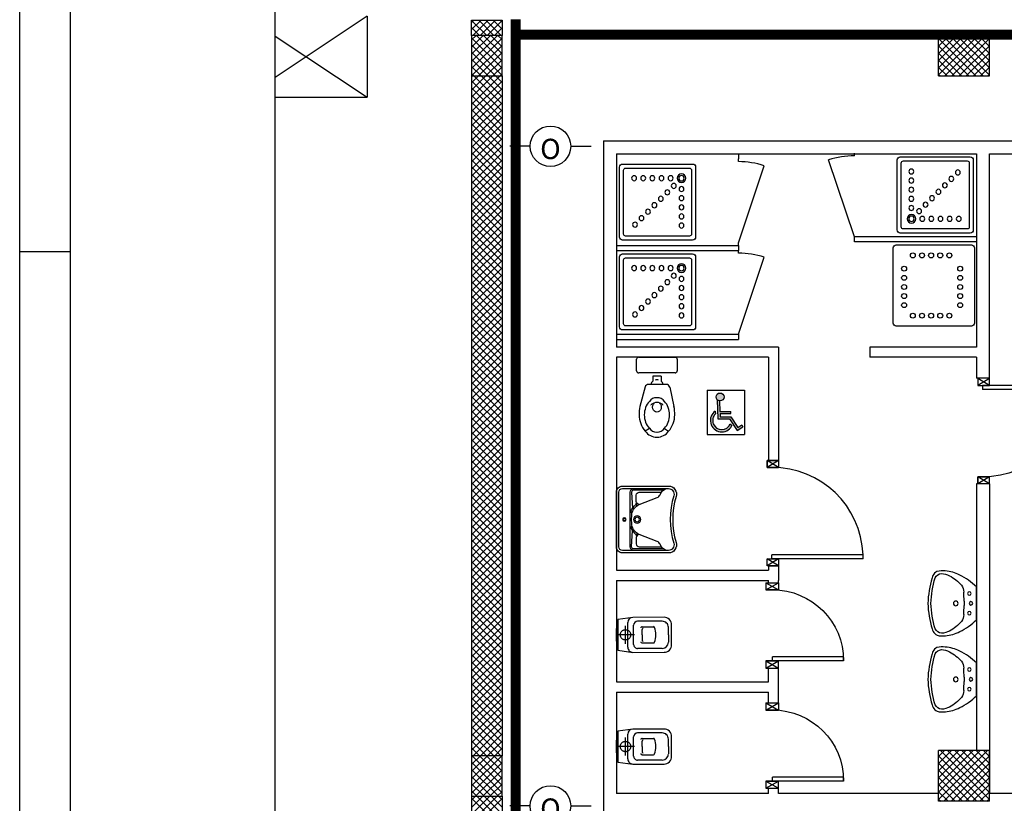
# Model space of a CAD drawing. Units: millimetres. Extents: x -2330 to -670, y -271 to 749.
# Drawn here: x -1665 to -1655, y 470 to 477 of the extents above; entities that cross this region are included whole.
import ezdxf
from ezdxf.enums import TextEntityAlignment as Align

# ---------------------------------------------------------------- set-up
doc = ezdxf.new("R2010")
doc.units = ezdxf.units.MM
doc.header["$LTSCALE"] = 1.5
doc.header["$MEASUREMENT"] = 0
for name, pattern in [('CONTINUA', [0]), ('HIDDEN', [0.375, 0.25, -0.125]), ('LINEA-PUNTO', [1, 0.5, -0.25, 0, -0.25])]:
    doc.linetypes.add(name, pattern=pattern)
doc.layers.get('0').update_dxf_attribs({"linetype": 'CONTINUOUS'})
for name, color, linetype in [('03-MURATURE', 7, 'CONTINUOUS'), ('ARREDI', 8, 'CONTINUOUS'), ('ATT-QUANTITA', 3, 'CONTINUA'), ('Cartongessi', 1, 'CONTINUOUS'), ('ELETTRICO', 3, 'CONTINUOUS'), ('INFISSI_INTERNI', 7, 'CONTINUOUS'), ('SANITARI', 8, 'CONTINUOUS'), ('SPECIALI', 2, 'CONTINUOUS')]:
    doc.layers.add(name, color=color, linetype=linetype)
doc.styles.add('ATTRSP', font='ROMANS')

# ---------------------------------------------------------------- blocks, each defined once
blk = doc.blocks.new('CESSO')
at = {"linetype": 'HIDDEN'}
for p, q in [((-0.09, -0.0001), (0.09, 0.0001)), ((0.0001, -0.09), (-0.0001, 0.09))]:
    blk.add_line(p, q, dxfattribs=at)
for p, q in [((-0.0613, 0.0896), (0.0612, 0.0897)), ((-0.1225, -0.0229), (0.1225, -0.0228)), ((-0.0938, -0.0798), (0.094, -0.0796)), ((-0.1337, -0.3629), (-0.1338, -0.1198)), ((-0.0802, -0.1646), (-0.0802, -0.2745)), ((-0.0004, -0.1644), (-0.0537, -0.1645)), ((0.0006, -0.1644), (0.054, -0.1644)), ((0.0805, -0.1645), (0.0805, -0.2744)), ((0.1341, -0.3628), (0.134, -0.1196)), ((0.0003, -0.4229), (-0.0736, -0.4229)), ((0.0003, -0.4229), (0.0742, -0.4228))]:
    blk.add_line(p, q)
blk.add_lwpolyline([(-0.1725, -0.073), (-0.1722, -0.3801, 0.414214), (-0.0972, -0.4551), (0.0003, -0.455), (0.0978, -0.4549, 0.414214), (0.1728, -0.3799), (0.1725, -0.0727), (0.1524, 0.0751), (-0.1526, 0.0749)], format="xyb", close=True)
blk.add_circle((0, 0), 0.051, dxfattribs=at)
for centre, radius, start, end in [((-0.0594, 0.0678), 0.0219, 95.06791, 160.83751), ((0.0593, 0.0678), 0.0219, 19.24087, 85.01046), ((-0.1225, -0.0729), 0.05, 90.03919, 180.03919), ((-0.0938, -0.1198), 0.04, 90.03919, 180.03919), ((0.094, -0.1196), 0.04, 0.03919, 90.03919), ((0.1225, -0.0728), 0.05, 0.03919, 90.03919), ((-0.0677, -0.1636), 0.0126, 90.03919, 184.57831), ((-0.0537, -0.1726), 0.00815, 90.21298, 183.75558), ((0.0539, -0.1725), 0.00815, 356.32279, 89.8654), ((0.0679, -0.1635), 0.0126, 355.50007, 90.03919), ((-0.0669, -0.2745), 0.0133, 180.03919, 240.03919), ((0.0293, 0.0511), 0.3525, 253.03167, 265.21251), ((-0.0294, 0.0511), 0.3525, 274.86586, 287.0467), ((0.0673, -0.2744), 0.0133, 300.03919, 0.03919), ((-0.0737, -0.3629), 0.06, 180.03919, 270.03919), ((0.0741, -0.3628), 0.06, 270.03919, 0.03919)]:
    blk.add_arc(centre, radius, start, end)
blk = doc.blocks.new('PORTA90')
at = {"layer": 'INFISSI_INTERNI'}
for p, q in [((11.4, 97.01), (0, 104.01)), ((11.4, 104.01), (0, 97.01)), ((0, 104.01), (0, 97.01)), ((11.4, 104.01), (0, 104.01)), ((11.4, 104.01), (11.4, 97.01)), ((11.4, 104.01), (11.4, 97.01)), ((0, 97.01), (11.4, 97.01)), ((11.4, 97.01), (0, 97.01)), ((94.65, 11.01), (4.65, 11.01)), ((4.65, 7.01), (4.65, 11.01)), ((94.65, 7.01), (94.65, 11.01)), ((94.65, 7.01), (94.65, 11.01)), ((0, 0.01), (0, 7.01)), ((11.4, 0.01), (0, 7.01)), ((11.4, 7.01), (0, 0.01)), ((0, 7.01), (11.4, 7.01)), ((11.4, 0), (0, 0)), ((94.65, 7.01), (4.65, 7.01)), ((11.4, 7.01), (11.4, 0.01))]:
    blk.add_line(p, q, dxfattribs=at)
at = {"layer": 'INFISSI_INTERNI', "ltscale": 0.1}
blk.add_line((0, 97.01), (0, 104.01), dxfattribs=at)
at = {"layer": 'INFISSI_INTERNI'}
blk.add_arc((5.51, 7.87), 89.15, 2.01946, 90.55263, dxfattribs=at)
blk = doc.blocks.new('A$C68BB0861')
at = {"layer": 'INFISSI_INTERNI'}
for p, q in [((0, 0.77), (0, 0.84)), ((0, 0.84), (0.127, 0.84)), ((0, 0.77), (0.127, 0.84)), ((0, 0.84), (0.127, 0.77)), ((0.127, 0.84), (0.127, 0.77)), ((0, 0.77), (0.127, 0.77)), ((0.131, 0.77), (0, 0.77)), ((0, 0.77), (0.114, 0.77)), ((0.127, 0.77), (0.004, 0.77)), ((0.131, 0.77), (0.004, 0.77)), ((0.7675, 0.77), (0.0675, 0.77)), ((0.0675, 0.77), (0.0675, 0.73)), ((0.7675, 0.73), (0.0675, 0.73)), ((0.7675, 0.77), (0.7675, 0.73)), ((0, 0.07), (0.127, 0.07)), ((0.127, 0.07), (0, 0.07)), ((0, 0), (0, 0.07)), ((0, 0), (0, 0.07)), ((0, 0.07), (0.127, 0)), ((0, 0), (0.127, 0.07)), ((0, 0.07), (0.127, 0.07)), ((0, 0), (0.127, 0)), ((0.127, 0), (0.127, 0.07))]:
    blk.add_line(p, q, dxfattribs=at)
blk.add_arc((0.0655, 0.77), 0.702, 270.16325, 0.00002, dxfattribs=at)
blk = doc.blocks.new('LAV-HAND')
for p, q in [((-0.076, 0.1135), (-0.0612, 0.1298)), ((0.076, 0.1135), (0.0612, 0.1298))]:
    blk.add_line(p, q)
for points in [[(-0.27, -0.025), (0.27, -0.025, 0.414214), (0.33, 0.035), (0.33, 0.4884, 0.506469), (0.226, 0.5647, -0.153407), (-0.226, 0.5647, 0.506469), (-0.33, 0.4884), (-0.33, 0.035, 0.414214)], [(0.305, 0.4884, 0.506469), (0.2335, 0.5408, -0.153407), (-0.2335, 0.5408, 0.506469), (-0.305, 0.4884), (-0.305, 0.035, 0.414214), (-0.27, 0), (0.27, 0, 0.414214), (0.305, 0.035)]]:
    blk.add_lwpolyline(points, format="xyb", close=True)
for points in [[(-0.305, 0.47, 0.228603), (-0.2447, 0.4054, -0.211882), (-0.2161, 0.3767), (-0.1487, 0.2006, 0.263809), (-0.0546, 0.1287, 0.0342), (0, 0.125, 0.0342), (0.0546, 0.1287, 0.263809), (0.1487, 0.2006), (0.2161, 0.3767, -0.211882), (0.2447, 0.4054, 0.228603), (0.305, 0.47)], [(-0.29, 0.4402), (-0.29, 0.145, 0.414214), (-0.27, 0.125), (-0.1084, 0.1323)], [(-0.1484, 0.2, -0.414214), (-0.1784, 0.17), (-0.24, 0.17, -0.414214), (-0.27, 0.2), (-0.27, 0.4197)], [(0.29, 0.4402), (0.29, 0.145, -0.414214), (0.27, 0.125), (0.1084, 0.1323)], [(0.1484, 0.2, 0.414214), (0.1784, 0.17), (0.24, 0.17, 0.414214), (0.27, 0.2), (0.27, 0.4197)], [(-0.305, 0.145, 0.414214), (-0.27, 0.11), (0.27, 0.11, 0.414214), (0.305, 0.145, 0.414214)], [(-0.1373, 0.1799), (-0.1497, 0.1715, -0.376974), (-0.1639, 0.1738, -0.376974)], [(-0.0728, 0.1171, -0.18014), (-0.1497, 0.1715, -0.18014)], [(0.0728, 0.1171, 0.18014), (0.1497, 0.1715, 0.18014)], [(0.1373, 0.1799), (0.1497, 0.1715, 0.376974), (0.1639, 0.1738, 0.376974)]]:
    blk.add_lwpolyline(points, format="xyb")
for centre, radius in [((0, 0.18), 0.035), ((0, 0.18), 0.023), ((0, 0.0541), 0.0175), ((0, 0.0541), 0.0125)]:
    blk.add_circle(centre, radius)
blk = doc.blocks.new('LAVANDINO')
blk.add_lwpolyline([(0.2325, 0.2511, -0.06264), (0.2746, -0.0003, -0.06264), (0.232, -0.2516, -0.064889), (0.2236, -0.2767, -0.165012), (0.1838, -0.314, -0.107808), (0.1018, -0.3192, -0.104705), (-0.0399, -0.2782, -0.082678), (-0.2052, -0.1625), (-0.205, 0.0002), (-0.2048, 0.163, -0.082678), (-0.0394, 0.2783, -0.104705), (0.1024, 0.319, -0.107808), (0.1845, 0.3136, -0.165012), (0.2242, 0.2762, -0.064889)], format="xyb", close=True)
for centre, radius in [((-0.134, 0.0972), 0.0175), ((-0.1504, 0.0002), 0.0175), ((0, 0), 0.023), ((-0.1342, -0.0969), 0.0175)]:
    blk.add_circle(centre, radius)
for centre, radius, start, end in [((0.1453, 0.1182), 0.176, 91.83536, 118.50003), ((0.1312, 0.2141), 0.0804, 27.40635, 83.90994), ((0.2992, -0.1522), 0.487, 119.23284, 137.19125), ((-0.7758, -0.0419), 1.0213, 2.33904, 16.67625), ((-1.3457, 0.1276), 1.2664, 355.15841, 359.26317), ((0.0403, 0.1108), 0.1196, 145.35322, 179.76227), ((0.1187, -0.0001), 0.2035, 174.12494, 185.75752), ((-1.3459, -0.1248), 1.2664, 0.6193, 4.72406), ((-0.7757, 0.0435), 1.0213, 343.20622, 357.54342), ((0.04, -0.1109), 0.1196, 180.12019, 214.52925), ((0.2995, 0.1515), 0.487, 222.69121, 240.64963), ((0.1451, -0.1185), 0.176, 241.38244, 268.04711), ((0.1307, -0.2144), 0.0804, 275.97253, 332.47612)]:
    blk.add_arc(centre, radius, start, end)
blk = doc.blocks.new('DOCCIA')
for p, q in [((-0.68, 0.69), (-0.68, 0.06)), ((-0.03, 0.71), (-0.66, 0.71)), ((-0.01, 0.06), (-0.01, 0.69)), ((-0.66, 0.04), (-0.03, 0.04))]:
    blk.add_line(p, q)
blk.add_lwpolyline([(-0.69, 0.75, 0.414214), (-0.72, 0.72), (-0.72, 0.03, 0.414214), (-0.69, 0), (0, 0, 0.414214), (0.03, 0.03), (0.03, 0.72, 0.414214), (0, 0.75)], format="xyb", close=True)
for centre, radius in [((-0.58, 0.61), 0.0428), ((-0.58, 0.61), 0.0268), ((-0.4734, 0.61), 0.0243), ((-0.3834, 0.61), 0.0243), ((-0.2934, 0.61), 0.0243), ((-0.2034, 0.61), 0.0243), ((-0.1134, 0.61), 0.0243), ((-0.5809, 0.5034), 0.0243), ((-0.5046, 0.5346), 0.0243), ((-0.441, 0.471), 0.0243), ((-0.5809, 0.4134), 0.0243), ((-0.3774, 0.4074), 0.0243), ((-0.5809, 0.3234), 0.0243), ((-0.3137, 0.3437), 0.0243), ((-0.2501, 0.2801), 0.0243), ((-0.5809, 0.2334), 0.0243), ((-0.1864, 0.2164), 0.0243), ((-0.5809, 0.1434), 0.0243), ((-0.1228, 0.1528), 0.0243)]:
    blk.add_circle(centre, radius)
for centre, start, end in [((-0.66, 0.69), 90, 180), ((-0.03, 0.69), 360, 90), ((-0.66, 0.06), 180, 270), ((-0.03, 0.06), 270, 360)]:
    blk.add_arc(centre, 0.02, start, end)
blk = doc.blocks.new('A20A2')
at = {"color": 1}
for p, q in [((-2, 0), (-4, 0)), ((2, 0), (4, 0))]:
    blk.add_line(p, q, dxfattribs=at)
blk.add_circle((0, 0), 2)
at = {"color": 2, "style": 'ATTRSP'}
blk.add_text('O', height=2, dxfattribs=at).set_placement((0, 0), align=Align.MIDDLE)
at = {"layer": 'ATT-QUANTITA', "style": 'ATTRSP', "flags": 1}
blk.add_attdef('QUANTITA', (2, -1.75), '', height=1.25, dxfattribs=at)

msp = doc.modelspace()

# ---------------------------------------------------------------- hatches: boundary and pattern name
at = {"layer": 'SANITARI'}
h = msp.add_hatch(color=256, dxfattribs=at)
h.paths.add_polyline_path([(-1658.1916, 473.6141, 1), (-1658.2701, 473.6141, 1)])
h.paths.add_polyline_path([(-1658.2363, 473.5753, -0.169437), (-1658.2593, 473.5871), (-1658.2519, 473.3974), (-1658.1362, 473.3974), (-1658.0617, 473.2836), (-1658.0053, 473.3205), (-1658.0176, 473.3394), (-1658.0552, 473.3147), (-1658.1241, 473.4199), (-1658.2303, 473.4199), (-1658.2314, 473.4499), (-1658.1254, 473.4499), (-1658.1254, 473.4724), (-1658.2323, 473.4724)])
h.paths.add_polyline_path([(-1658.2764, 473.4471), (-1658.2775, 473.4752, 1.251447), (-1658.1164, 473.3261), (-1658.1307, 473.3479, -1.228275)])

# ---------------------------------------------------------------- linework, layer by layer
at = {"color": 9}
for p, q in [((-1665.1364, 445.3466, 0.5), (-1665.1364, 490.2539, 0.5)), ((-1664.6364, 475.0466, 0.5), (-1665.1364, 475.0466, 0.5))]:
    msp.add_line(p, q, dxfattribs=at)
at = {"color": 12}
msp.add_line((-1664.6364, 445.8466, 0.5), (-1664.6364, 489.7539, 0.5), dxfattribs=at)
at = {"layer": '03-MURATURE', "linetype": 'Continuous'}
for p, q in [((-1661.711, 477.3683, 1), (-1662.6162, 476.7649, 1)), ((-1661.711, 477.3683, 1), (-1661.711, 476.5683, 1)), ((-1662.6162, 477.1718, 1), (-1661.711, 476.5683, 1)), ((-1656.0756, 477.1783, 1), (-1655.5756, 477.1783, 1)), ((-1656.0756, 476.7783, 1), (-1656.0756, 477.1783, 1)), ((-1656.0756, 476.7783, 1), (-1656.0756, 477.1783, 1)), ((-1656.0756, 477.1783, 1), (-1655.5756, 477.1783, 1)), ((-1656.0756, 477.1783, 1), (-1655.6756, 477.1783, 1)), ((-1656.0756, 476.7783, 1), (-1656.0756, 477.1783, 1)), ((-1655.5756, 476.7783, 1), (-1655.5756, 477.1783, 1)), ((-1655.5756, 476.7783, 1), (-1655.5756, 477.1783, 1)), ((-1660.6801, 476.7783, 1), (-1660.6801, 470.0783, 1)), ((-1660.3801, 476.7783, 1), (-1660.3801, 470.0783, 1)), ((-1656.0756, 476.7783, 1), (-1655.5756, 476.7783, 1)), ((-1656.0756, 476.7783, 1), (-1655.5756, 476.7783, 1)), ((-1662.6162, 476.5683, 1), (-1661.711, 476.5683, 1)), ((-1655.5756, 470.1283, 1), (-1656.0756, 470.1283, 1)), ((-1656.0756, 469.6283, 1), (-1656.0756, 470.1283, 1)), ((-1655.5756, 470.1283, 1), (-1656.0756, 470.1283, 1)), ((-1656.0756, 469.6283, 1), (-1656.0756, 470.1283, 1)), ((-1655.5756, 469.6283, 1), (-1655.5756, 470.1283, 1)), ((-1655.5756, 469.6283, 1), (-1655.5756, 470.1283, 1)), ((-1660.6801, 469.6783, 1), (-1660.6801, 462.9783, 1)), ((-1660.3801, 469.6783, 1), (-1660.3801, 462.9783, 1)), ((-1655.5756, 469.6283, 1), (-1656.0756, 469.6283, 1)), ((-1655.5756, 469.6283, 1), (-1656.0756, 469.6283, 1))]:
    msp.add_line(p, q, dxfattribs=at)
at = {"layer": '03-MURATURE'}
for p, q in [((-1660.6801, 477.1783, 1), (-1660.6801, 477.3283, 1)), ((-1660.6801, 477.3283, 1), (-1660.3801, 477.3283, 1)), ((-1660.6801, 477.3067, 1), (-1660.6584, 477.3283, 1)), ((-1660.6801, 477.236, 1), (-1660.5877, 477.3283, 1)), ((-1660.6801, 477.3269, 1), (-1660.5315, 477.1783, 1)), ((-1660.667, 477.1783, 1), (-1660.517, 477.3283, 1)), ((-1660.6108, 477.3283, 1), (-1660.4608, 477.1783, 1)), ((-1660.5963, 477.1783, 1), (-1660.4463, 477.3283, 1)), ((-1660.5401, 477.3283, 1), (-1660.3901, 477.1783, 1)), ((-1660.5256, 477.1783, 1), (-1660.3801, 477.3238, 1)), ((-1660.4694, 477.3283, 1), (-1660.3801, 477.239, 1)), ((-1660.3987, 477.3283, 1), (-1660.3801, 477.3097, 1)), ((-1660.3801, 477.3283, 1), (-1660.3801, 477.1783, 1)), ((-1660.6806, 477.134, 1), (-1660.6363, 477.1783, 1)), ((-1660.6806, 477.0633, 1), (-1660.5656, 477.1783, 1)), ((-1660.6806, 476.9926, 1), (-1660.4948, 477.1783, 1)), ((-1660.6806, 476.9219, 1), (-1660.4241, 477.1783, 1)), ((-1660.6801, 477.2562, 1), (-1660.6022, 477.1783, 1)), ((-1660.6801, 477.1855, 1), (-1660.6729, 477.1783, 1)), ((-1660.3801, 477.1783, 1), (-1660.6801, 477.1783, 1)), ((-1660.6801, 477.1783, 1), (-1660.6801, 476.7783, 1)), ((-1660.6329, 477.1783, 1), (-1660.3806, 476.926, 1)), ((-1660.5622, 477.1783, 1), (-1660.3806, 476.9967, 1)), ((-1660.4915, 477.1783, 1), (-1660.3806, 477.0674, 1)), ((-1660.4549, 477.1783, 1), (-1660.3801, 477.2531, 1)), ((-1660.4208, 477.1783, 1), (-1660.3806, 477.1381, 1)), ((-1660.3842, 477.1783, 1), (-1660.3801, 477.1824, 1)), ((-1660.3801, 476.7783, 1), (-1660.3801, 477.1783, 1)), ((-1656.0756, 477.1428, 1), (-1656.0401, 477.1783, 1)), ((-1656.0756, 477.0721, 1), (-1655.9694, 477.1783, 1)), ((-1656.0756, 477.0014, 1), (-1655.8986, 477.1783, 1)), ((-1656.0756, 476.9307, 1), (-1655.8279, 477.1783, 1)), ((-1656.0756, 476.86, 1), (-1655.7572, 477.1783, 1)), ((-1656.0756, 476.7892, 1), (-1655.6865, 477.1783, 1)), ((-1656.0367, 477.1783, 1), (-1655.6367, 476.7783, 1)), ((-1656.0158, 476.7783, 1), (-1655.6158, 477.1783, 1)), ((-1655.966, 477.1783, 1), (-1655.5756, 476.7879, 1)), ((-1655.8953, 477.1783, 1), (-1655.5756, 476.8586, 1)), ((-1655.8246, 477.1783, 1), (-1655.5756, 476.9293, 1)), ((-1655.7539, 477.1783, 1), (-1655.5756, 477, 1)), ((-1655.6832, 477.1783, 1), (-1655.5756, 477.0707, 1)), ((-1655.6125, 477.1783, 1), (-1655.5756, 477.1414, 1)), ((-1660.6806, 477.1553, 1), (-1660.3806, 476.8553, 1)), ((-1660.6806, 476.8511, 1), (-1660.3806, 477.1511, 1)), ((-1660.6806, 477.0845, 1), (-1660.3806, 476.7845, 1)), ((-1660.6806, 476.7804, 1), (-1660.3806, 477.0804, 1)), ((-1656.0756, 477.1464, 1), (-1655.7075, 476.7783, 1)), ((-1656.0756, 477.0757, 1), (-1655.7782, 476.7783, 1)), ((-1655.9451, 476.7783, 1), (-1655.5756, 477.1478, 1)), ((-1655.8744, 476.7783, 1), (-1655.5756, 477.0771, 1)), ((-1660.6806, 477.0138, 1), (-1660.4451, 476.7783, 1)), ((-1660.612, 476.7783, 1), (-1660.3806, 477.0097, 1)), ((-1656.0756, 477.005, 1), (-1655.8489, 476.7783, 1)), ((-1655.8037, 476.7783, 1), (-1655.5756, 477.0064, 1)), ((-1660.6806, 476.9431, 1), (-1660.5158, 476.7783, 1)), ((-1660.6806, 476.8724, 1), (-1660.5865, 476.7783, 1)), ((-1660.5413, 476.7783, 1), (-1660.3806, 476.939, 1)), ((-1660.4706, 476.7783, 1), (-1660.3806, 476.8683, 1)), ((-1656.0756, 476.9343, 1), (-1655.9196, 476.7783, 1)), ((-1655.733, 476.7783, 1), (-1655.5756, 476.9357, 1)), ((-1660.6806, 476.8017, 1), (-1660.6572, 476.7783, 1)), ((-1660.6806, 476.7097, 1), (-1660.612, 476.7783, 1)), ((-1660.6806, 476.639, 1), (-1660.5413, 476.7783, 1)), ((-1660.6806, 476.5683, 1), (-1660.4706, 476.7783, 1)), ((-1660.6806, 476.4976, 1), (-1660.3999, 476.7783, 1)), ((-1660.6801, 476.7783, 1), (-1660.3801, 476.7783, 1)), ((-1660.6572, 476.7783, 1), (-1660.3806, 476.5017, 1)), ((-1660.5865, 476.7783, 1), (-1660.3806, 476.5724, 1)), ((-1660.5158, 476.7783, 1), (-1660.3806, 476.6431, 1)), ((-1660.4451, 476.7783, 1), (-1660.3806, 476.7138, 1)), ((-1660.3999, 476.7783, 1), (-1660.3806, 476.7976, 1)), ((-1656.0756, 476.8636, 1), (-1655.9903, 476.7783, 1)), ((-1656.0756, 476.7929, 1), (-1656.061, 476.7783, 1)), ((-1655.6623, 476.7783, 1), (-1655.5756, 476.865, 1)), ((-1655.5915, 476.7783, 1), (-1655.5756, 476.7943, 1)), ((-1660.6806, 476.731, 1), (-1660.3806, 476.431, 1)), ((-1660.6806, 476.4269, 1), (-1660.3806, 476.7269, 1)), ((-1660.6806, 476.6603, 1), (-1660.3806, 476.3603, 1)), ((-1660.6806, 476.3562, 1), (-1660.3806, 476.6562, 1)), ((-1660.6806, 476.5896, 1), (-1660.3806, 476.2896, 1)), ((-1660.6806, 476.2855, 1), (-1660.3806, 476.5855, 1)), ((-1660.6806, 476.5189, 1), (-1660.3806, 476.2189, 1)), ((-1660.6806, 476.2147, 1), (-1660.3806, 476.5147, 1)), ((-1660.6806, 476.4481, 1), (-1660.3806, 476.1481, 1)), ((-1660.6806, 476.144, 1), (-1660.3806, 476.444, 1)), ((-1660.6806, 476.3774, 1), (-1660.3806, 476.0774, 1)), ((-1660.6806, 476.0733, 1), (-1660.3806, 476.3733, 1)), ((-1660.6806, 476.3067, 1), (-1660.3806, 476.0067, 1)), ((-1660.6806, 476.0026, 1), (-1660.3806, 476.3026, 1)), ((-1660.6806, 476.236, 1), (-1660.3806, 475.936, 1)), ((-1660.6806, 475.9319, 1), (-1660.3806, 476.2319, 1)), ((-1660.6806, 476.1653, 1), (-1660.3806, 475.8653, 1)), ((-1660.6806, 475.8612, 1), (-1660.3806, 476.1612, 1)), ((-1660.6806, 476.0946, 1), (-1660.3806, 475.7946, 1)), ((-1660.6806, 475.7905, 1), (-1660.3806, 476.0905, 1)), ((-1660.6806, 476.0239, 1), (-1660.3806, 475.7239, 1)), ((-1660.6806, 475.7198, 1), (-1660.3806, 476.0198, 1)), ((-1660.6806, 475.9532, 1), (-1660.3806, 475.6532, 1)), ((-1660.6806, 475.6491, 1), (-1660.3806, 475.9491, 1)), ((-1660.6806, 475.8825, 1), (-1660.3806, 475.5825, 1)), ((-1660.6806, 475.5784, 1), (-1660.3806, 475.8784, 1)), ((-1660.6806, 475.8118, 1), (-1660.3806, 475.5118, 1)), ((-1660.6806, 475.5076, 1), (-1660.3806, 475.8076, 1)), ((-1660.6806, 475.741, 1), (-1660.3806, 475.441, 1)), ((-1660.6806, 475.4369, 1), (-1660.3806, 475.7369, 1)), ((-1660.6806, 475.6703, 1), (-1660.3806, 475.3703, 1)), ((-1660.6806, 475.3662, 1), (-1660.3806, 475.6662, 1)), ((-1660.6806, 475.5996, 1), (-1660.3806, 475.2996, 1)), ((-1660.6806, 475.2955, 1), (-1660.3806, 475.5955, 1)), ((-1660.6806, 475.5289, 1), (-1660.3806, 475.2289, 1)), ((-1660.6806, 475.2248, 1), (-1660.3806, 475.5248, 1)), ((-1660.6806, 475.4582, 1), (-1660.3806, 475.1582, 1)), ((-1660.6806, 475.1541, 1), (-1660.3806, 475.4541, 1)), ((-1660.6806, 475.3875, 1), (-1660.3806, 475.0875, 1)), ((-1660.6806, 475.0834, 1), (-1660.3806, 475.3834, 1)), ((-1660.6806, 475.3168, 1), (-1660.3806, 475.0168, 1)), ((-1660.6806, 475.0127, 1), (-1660.3806, 475.3127, 1)), ((-1660.6806, 475.2461, 1), (-1660.3806, 474.9461, 1)), ((-1660.6806, 474.942, 1), (-1660.3806, 475.242, 1)), ((-1660.6806, 475.1754, 1), (-1660.3806, 474.8754, 1)), ((-1660.6806, 474.8712, 1), (-1660.3806, 475.1712, 1)), ((-1660.6806, 475.1046, 1), (-1660.3806, 474.8046, 1)), ((-1660.6806, 474.8005, 1), (-1660.3806, 475.1005, 1)), ((-1660.6806, 475.0339, 1), (-1660.3806, 474.7339, 1)), ((-1660.6806, 474.7298, 1), (-1660.3806, 475.0298, 1)), ((-1660.6806, 474.9632, 1), (-1660.3806, 474.6632, 1)), ((-1660.6806, 474.6591, 1), (-1660.3806, 474.9591, 1)), ((-1660.6806, 474.8925, 1), (-1660.3806, 474.5925, 1)), ((-1660.6806, 474.5884, 1), (-1660.3806, 474.8884, 1)), ((-1660.6806, 474.8218, 1), (-1660.3806, 474.5218, 1)), ((-1660.6806, 474.5177, 1), (-1660.3806, 474.8177, 1)), ((-1660.6806, 474.7511, 1), (-1660.3806, 474.4511, 1)), ((-1660.6806, 474.447, 1), (-1660.3806, 474.747, 1)), ((-1660.6806, 474.6804, 1), (-1660.3806, 474.3804, 1)), ((-1660.6806, 474.3763, 1), (-1660.3806, 474.6763, 1)), ((-1660.6806, 474.6097, 1), (-1660.3806, 474.3097, 1)), ((-1660.6806, 474.3056, 1), (-1660.3806, 474.6056, 1)), ((-1660.6806, 474.539, 1), (-1660.3806, 474.239, 1)), ((-1660.6806, 474.2349, 1), (-1660.3806, 474.5349, 1)), ((-1660.6806, 474.4682, 1), (-1660.3806, 474.1682, 1)), ((-1660.6806, 474.1641, 1), (-1660.3806, 474.4641, 1)), ((-1660.6806, 474.3975, 1), (-1660.3806, 474.0975, 1)), ((-1660.6806, 474.0934, 1), (-1660.3806, 474.3934, 1)), ((-1660.6806, 474.3268, 1), (-1660.3806, 474.0268, 1)), ((-1660.6806, 474.0227, 1), (-1660.3806, 474.3227, 1)), ((-1660.6806, 474.2561, 1), (-1660.3806, 473.9561, 1)), ((-1660.6806, 473.952, 1), (-1660.3806, 474.252, 1)), ((-1660.6806, 474.1854, 1), (-1660.3806, 473.8854, 1)), ((-1660.6806, 473.8813, 1), (-1660.3806, 474.1813, 1)), ((-1660.6806, 474.1147, 1), (-1660.3806, 473.8147, 1)), ((-1660.6806, 473.8106, 1), (-1660.3806, 474.1106, 1)), ((-1660.6806, 474.044, 1), (-1660.3806, 473.744, 1)), ((-1660.6806, 473.7399, 1), (-1660.3806, 474.0399, 1)), ((-1660.6806, 473.9733, 1), (-1660.3806, 473.6733, 1)), ((-1660.6806, 473.6692, 1), (-1660.3806, 473.9692, 1)), ((-1660.6806, 473.9026, 1), (-1660.3806, 473.6026, 1)), ((-1660.6806, 473.5985, 1), (-1660.3806, 473.8985, 1)), ((-1660.6806, 473.8319, 1), (-1660.3806, 473.5319, 1)), ((-1660.6806, 473.5277, 1), (-1660.3806, 473.8277, 1)), ((-1660.6806, 473.7611, 1), (-1660.3806, 473.4611, 1)), ((-1660.6806, 473.457, 1), (-1660.3806, 473.757, 1)), ((-1660.6806, 473.6904, 1), (-1660.3806, 473.3904, 1)), ((-1660.6806, 473.3863, 1), (-1660.3806, 473.6863, 1)), ((-1660.6806, 473.6197, 1), (-1660.3806, 473.3197, 1)), ((-1660.6806, 473.3156, 1), (-1660.3806, 473.6156, 1)), ((-1660.6806, 473.549, 1), (-1660.3806, 473.249, 1)), ((-1660.6806, 473.2449, 1), (-1660.3806, 473.5449, 1)), ((-1660.6806, 473.4783, 1), (-1660.3806, 473.1783, 1)), ((-1660.6806, 473.1742, 1), (-1660.3806, 473.4742, 1)), ((-1660.6806, 473.4076, 1), (-1660.3806, 473.1076, 1)), ((-1660.6806, 473.1035, 1), (-1660.3806, 473.4035, 1)), ((-1660.6806, 473.3369, 1), (-1660.3806, 473.0369, 1)), ((-1660.6806, 473.0328, 1), (-1660.3806, 473.3328, 1)), ((-1660.6806, 473.2662, 1), (-1660.3806, 472.9662, 1)), ((-1660.6806, 472.9621, 1), (-1660.3806, 473.2621, 1)), ((-1660.6806, 473.1955, 1), (-1660.3806, 472.8955, 1)), ((-1660.6806, 472.8913, 1), (-1660.3806, 473.1913, 1)), ((-1660.6806, 473.1247, 1), (-1660.3806, 472.8247, 1)), ((-1660.6806, 472.8206, 1), (-1660.3806, 473.1206, 1)), ((-1660.6806, 473.054, 1), (-1660.3806, 472.754, 1)), ((-1660.6806, 472.7499, 1), (-1660.3806, 473.0499, 1)), ((-1660.6806, 472.9833, 1), (-1660.3806, 472.6833, 1)), ((-1660.6806, 472.6792, 1), (-1660.3806, 472.9792, 1)), ((-1660.6806, 472.9126, 1), (-1660.3806, 472.6126, 1)), ((-1660.6806, 472.6085, 1), (-1660.3806, 472.9085, 1)), ((-1660.6806, 472.8419, 1), (-1660.3806, 472.5419, 1)), ((-1660.6806, 472.5378, 1), (-1660.3806, 472.8378, 1)), ((-1660.6806, 472.7712, 1), (-1660.3806, 472.4712, 1)), ((-1660.6806, 472.4671, 1), (-1660.3806, 472.7671, 1)), ((-1660.6806, 472.7005, 1), (-1660.3806, 472.4005, 1)), ((-1660.6806, 472.3964, 1), (-1660.3806, 472.6964, 1)), ((-1660.6806, 472.6298, 1), (-1660.3806, 472.3298, 1)), ((-1660.6806, 472.3257, 1), (-1660.3806, 472.6257, 1)), ((-1660.6806, 472.5591, 1), (-1660.3806, 472.2591, 1)), ((-1660.6806, 472.255, 1), (-1660.3806, 472.555, 1)), ((-1660.6806, 472.4883, 1), (-1660.3806, 472.1883, 1)), ((-1660.6806, 472.1842, 1), (-1660.3806, 472.4842, 1)), ((-1660.6806, 472.4176, 1), (-1660.3806, 472.1176, 1)), ((-1660.6806, 472.1135, 1), (-1660.3806, 472.4135, 1)), ((-1660.6806, 472.3469, 1), (-1660.3806, 472.0469, 1)), ((-1660.6806, 472.0428, 1), (-1660.3806, 472.3428, 1)), ((-1660.6806, 472.2762, 1), (-1660.3806, 471.9762, 1)), ((-1660.6806, 471.9721, 1), (-1660.3806, 472.2721, 1)), ((-1660.6806, 472.2055, 1), (-1660.3806, 471.9055, 1)), ((-1660.6806, 471.9014, 1), (-1660.3806, 472.2014, 1)), ((-1660.6806, 472.1348, 1), (-1660.3806, 471.8348, 1)), ((-1660.6806, 471.8307, 1), (-1660.3806, 472.1307, 1)), ((-1660.6806, 472.0641, 1), (-1660.3806, 471.7641, 1)), ((-1660.6806, 471.76, 1), (-1660.3806, 472.06, 1)), ((-1660.6806, 471.9934, 1), (-1660.3806, 471.6934, 1)), ((-1660.6806, 471.6893, 1), (-1660.3806, 471.9893, 1)), ((-1660.6806, 471.9227, 1), (-1660.3806, 471.6227, 1)), ((-1660.6806, 471.6186, 1), (-1660.3806, 471.9186, 1)), ((-1660.6806, 471.852, 1), (-1660.3806, 471.552, 1)), ((-1660.6806, 471.5478, 1), (-1660.3806, 471.8478, 1)), ((-1660.6806, 471.7812, 1), (-1660.3806, 471.4812, 1)), ((-1660.6806, 471.4771, 1), (-1660.3806, 471.7771, 1)), ((-1660.6806, 471.7105, 1), (-1660.3806, 471.4105, 1)), ((-1660.6806, 471.4064, 1), (-1660.3806, 471.7064, 1)), ((-1660.6806, 471.6398, 1), (-1660.3806, 471.3398, 1)), ((-1660.6806, 471.3357, 1), (-1660.3806, 471.6357, 1)), ((-1660.6806, 471.5691, 1), (-1660.3806, 471.2691, 1)), ((-1660.6806, 471.265, 1), (-1660.3806, 471.565, 1)), ((-1660.6806, 471.4984, 1), (-1660.3806, 471.1984, 1)), ((-1660.6806, 471.1943, 1), (-1660.3806, 471.4943, 1)), ((-1660.6806, 471.4277, 1), (-1660.3806, 471.1277, 1)), ((-1660.6806, 471.1236, 1), (-1660.3806, 471.4236, 1)), ((-1660.6806, 471.357, 1), (-1660.3806, 471.057, 1)), ((-1660.6806, 471.0529, 1), (-1660.3806, 471.3529, 1)), ((-1660.6806, 471.2863, 1), (-1660.3806, 470.9863, 1)), ((-1660.6806, 470.9822, 1), (-1660.3806, 471.2822, 1)), ((-1660.6806, 471.2156, 1), (-1660.3806, 470.9156, 1)), ((-1660.6806, 470.9114, 1), (-1660.3806, 471.2114, 1)), ((-1660.6806, 471.1448, 1), (-1660.3806, 470.8448, 1)), ((-1660.6806, 470.8407, 1), (-1660.3806, 471.1407, 1)), ((-1660.6806, 471.0741, 1), (-1660.3806, 470.7741, 1)), ((-1660.6806, 470.77, 1), (-1660.3806, 471.07, 1)), ((-1660.6806, 471.0034, 1), (-1660.3806, 470.7034, 1)), ((-1660.6806, 470.6993, 1), (-1660.3806, 470.9993, 1)), ((-1660.6806, 470.9327, 1), (-1660.3806, 470.6327, 1)), ((-1660.6806, 470.6286, 1), (-1660.3806, 470.9286, 1)), ((-1660.6806, 470.862, 1), (-1660.3806, 470.562, 1)), ((-1660.6806, 470.5579, 1), (-1660.3806, 470.8579, 1)), ((-1660.6806, 470.7913, 1), (-1660.3806, 470.4913, 1)), ((-1660.6806, 470.4872, 1), (-1660.3806, 470.7872, 1)), ((-1660.6806, 470.7206, 1), (-1660.3806, 470.4206, 1)), ((-1660.6806, 470.4165, 1), (-1660.3806, 470.7165, 1)), ((-1660.6806, 470.6499, 1), (-1660.3806, 470.3499, 1)), ((-1660.6806, 470.3458, 1), (-1660.3806, 470.6458, 1)), ((-1660.6806, 470.5792, 1), (-1660.3806, 470.2792, 1)), ((-1660.6806, 470.2751, 1), (-1660.3806, 470.5751, 1)), ((-1660.6806, 470.5085, 1), (-1660.3806, 470.2085, 1)), ((-1660.6806, 470.2043, 1), (-1660.3806, 470.5043, 1)), ((-1660.6806, 470.4377, 1), (-1660.3806, 470.1377, 1)), ((-1660.6806, 470.1336, 1), (-1660.3806, 470.4336, 1)), ((-1660.6806, 470.367, 1), (-1660.3919, 470.0783, 1)), ((-1660.6806, 470.2963, 1), (-1660.4626, 470.0783, 1)), ((-1660.6652, 470.0783, 1), (-1660.3806, 470.3629, 1)), ((-1660.5945, 470.0783, 1), (-1660.3806, 470.2922, 1)), ((-1660.6806, 470.2256, 1), (-1660.5333, 470.0783, 1)), ((-1660.5238, 470.0783, 1), (-1660.3806, 470.2215, 1)), ((-1660.6806, 470.1549, 1), (-1660.604, 470.0783, 1)), ((-1660.6806, 470.0842, 1), (-1660.6747, 470.0783, 1)), ((-1660.6806, 470.0629, 1), (-1660.6652, 470.0783, 1)), ((-1660.6806, 469.9922, 1), (-1660.5945, 470.0783, 1)), ((-1660.6806, 469.9215, 1), (-1660.5238, 470.0783, 1)), ((-1660.6806, 469.8508, 1), (-1660.4531, 470.0783, 1)), ((-1660.6806, 469.7801, 1), (-1660.3824, 470.0783, 1)), ((-1660.3801, 470.0783, 1), (-1660.6801, 470.0783, 1)), ((-1660.6801, 470.0783, 1), (-1660.6801, 469.6783, 1)), ((-1660.6747, 470.0783, 1), (-1660.3806, 469.7842, 1)), ((-1660.604, 470.0783, 1), (-1660.3806, 469.8549, 1)), ((-1660.5333, 470.0783, 1), (-1660.3806, 469.9256, 1)), ((-1660.4626, 470.0783, 1), (-1660.3806, 469.9963, 1)), ((-1660.4531, 470.0783, 1), (-1660.3806, 470.1508, 1)), ((-1660.3919, 470.0783, 1), (-1660.3806, 470.067, 1)), ((-1660.3824, 470.0783, 1), (-1660.3806, 470.0801, 1)), ((-1660.3801, 469.6783, 1), (-1660.3801, 470.0783, 1)), ((-1656.0756, 470.0717, 1), (-1656.019, 470.1283, 1)), ((-1656.0756, 470.001, 1), (-1655.9483, 470.1283, 1)), ((-1656.0756, 469.9303, 1), (-1655.8776, 470.1283, 1)), ((-1656.0756, 469.8596, 1), (-1655.8069, 470.1283, 1)), ((-1656.0756, 469.7889, 1), (-1655.7362, 470.1283, 1)), ((-1656.0756, 469.7182, 1), (-1655.6654, 470.1283, 1)), ((-1656.0756, 469.6475, 1), (-1655.5947, 470.1283, 1)), ((-1656.0756, 470.0754, 1), (-1655.6285, 469.6283, 1)), ((-1656.0578, 470.1283, 1), (-1655.5756, 469.6461, 1)), ((-1656.024, 469.6283, 1), (-1655.5756, 470.0768, 1)), ((-1655.9871, 470.1283, 1), (-1655.5756, 469.7168, 1)), ((-1655.9164, 470.1283, 1), (-1655.5756, 469.7875, 1)), ((-1655.8457, 470.1283, 1), (-1655.5756, 469.8582, 1)), ((-1655.775, 470.1283, 1), (-1655.5756, 469.9289, 1)), ((-1655.7043, 470.1283, 1), (-1655.5756, 469.9996, 1)), ((-1655.6335, 470.1283, 1), (-1655.5756, 470.0704, 1)), ((-1660.6806, 470.0135, 1), (-1660.3806, 469.7135, 1)), ((-1660.6806, 469.7094, 1), (-1660.3806, 470.0094, 1)), ((-1656.0756, 470.0047, 1), (-1655.6992, 469.6283, 1)), ((-1655.9533, 469.6283, 1), (-1655.5756, 470.006, 1)), ((-1660.6806, 469.9428, 1), (-1660.4161, 469.6783, 1)), ((-1660.6409, 469.6783, 1), (-1660.3806, 469.9387, 1)), ((-1656.0756, 469.934, 1), (-1655.7699, 469.6283, 1)), ((-1655.8826, 469.6283, 1), (-1655.5756, 469.9353, 1)), ((-1660.6806, 469.8721, 1), (-1660.4868, 469.6783, 1)), ((-1660.6806, 469.8013, 1), (-1660.5576, 469.6783, 1)), ((-1660.5702, 469.6783, 1), (-1660.3806, 469.8679, 1)), ((-1660.4995, 469.6783, 1), (-1660.3806, 469.7972, 1)), ((-1656.0756, 469.8632, 1), (-1655.8407, 469.6283, 1)), ((-1656.0756, 469.7925, 1), (-1655.9114, 469.6283, 1)), ((-1655.8119, 469.6283, 1), (-1655.5756, 469.8646, 1)), ((-1655.7412, 469.6283, 1), (-1655.5756, 469.7939, 1)), ((-1660.6806, 469.7306, 1), (-1660.6283, 469.6783, 1)), ((-1660.4288, 469.6783, 1), (-1660.3806, 469.7265, 1)), ((-1656.0756, 469.7218, 1), (-1655.9821, 469.6283, 1)), ((-1655.6705, 469.6283, 1), (-1655.5756, 469.7232, 1)), ((-1660.6806, 469.6387, 1), (-1660.6409, 469.6783, 1)), ((-1660.6806, 469.5679, 1), (-1660.5702, 469.6783, 1)), ((-1660.6806, 469.4972, 1), (-1660.4995, 469.6783, 1)), ((-1660.6806, 469.4265, 1), (-1660.4288, 469.6783, 1)), ((-1660.6806, 469.6599, 1), (-1660.3806, 469.3599, 1)), ((-1660.6806, 469.3558, 1), (-1660.3806, 469.6558, 1)), ((-1660.6801, 469.6783, 1), (-1660.3801, 469.6783, 1)), ((-1660.6283, 469.6783, 1), (-1660.3806, 469.4306, 1)), ((-1660.5576, 469.6783, 1), (-1660.3806, 469.5013, 1)), ((-1660.4868, 469.6783, 1), (-1660.3806, 469.5721, 1)), ((-1660.4161, 469.6783, 1), (-1660.3806, 469.6428, 1)), ((-1656.0756, 469.6511, 1), (-1656.0528, 469.6283, 1)), ((-1655.5998, 469.6283, 1), (-1655.5756, 469.6525, 1))]:
    msp.add_line(p, q, dxfattribs=at)
at = {"layer": 'ARREDI'}
for p, q in [((-1658.0491, 476.0113, 1), (-1658.0491, 475.9613, 1)), ((-1656.9066, 475.9921, 1), (-1656.9066, 476.0171, 1)), ((-1658.0491, 475.9363, 1), (-1658.0491, 475.9613, 1)), ((-1656.9066, 475.1921, 1), (-1657.1601, 475.9509, 1)), ((-1658.0491, 475.1343, 1), (-1657.7956, 475.8931, 1)), ((-1658.0491, 475.1073, 1), (-1658.0491, 475.1323, 1)), ((-1655.7026, 475.1921, 1), (-1656.9066, 475.1921, 1)), ((-1656.9066, 475.1421, 1), (-1656.9066, 475.1921, 1)), ((-1655.7026, 475.1421, 1), (-1656.9066, 475.1421, 1)), ((-1659.2531, 475.1073, 1), (-1658.0491, 475.1073, 1)), ((-1659.2531, 475.0573, 1), (-1658.0491, 475.0573, 1)), ((-1658.0491, 475.1073, 1), (-1658.0491, 475.0573, 1)), ((-1658.0491, 475.0323, 1), (-1658.0491, 475.0573, 1)), ((-1658.0491, 474.2323, 1), (-1657.7956, 474.9911, 1)), ((-1659.2531, 474.2323, 1), (-1658.0491, 474.2323, 1)), ((-1659.2531, 474.1823, 1), (-1658.0491, 474.1823, 1)), ((-1658.0491, 474.2323, 1), (-1658.0491, 474.1823, 1))]:
    msp.add_line(p, q, dxfattribs=at)
for centre, start, end in [((-1658.0491, 475.1343, 1), 71.52838, 90), ((-1656.9066, 475.1921, 1), 90, 108.47162), ((-1658.0491, 474.2323, 1), 71.52838, 90)]:
    msp.add_arc(centre, 0.8, start, end, dxfattribs=at)
at = {"layer": 'Cartongessi', "linetype": 'Continuous'}
for p, q in [((-1659.3801, 476.1383, 1), (-1659.3801, 455.4883, 1)), ((-1659.3801, 476.1383, 1), (-1646.1953, 476.1383, 1)), ((-1655.5756, 476.0113, 1), (-1646.1953, 476.0113, 1)), ((-1657.7531, 469.7053, 1), (-1659.2531, 469.7053, 1)), ((-1656.0756, 469.7053, 1), (-1657.6531, 469.7053, 1)), ((-1652.6256, 469.7053, 1), (-1655.5756, 469.7053, 1))]:
    msp.add_line(p, q, dxfattribs=at)
at = {"layer": 'Cartongessi'}
for p, q in [((-1659.2531, 476.0113, 1), (-1659.2531, 474.1064, 1)), ((-1659.2531, 476.0113, 1), (-1655.7026, 476.0113, 1)), ((-1655.7026, 476.0113, 1), (-1655.7026, 474.1053, 1)), ((-1655.5756, 473.798, 1), (-1655.5756, 476.0113, 1)), ((-1657.6531, 474.1064, 1), (-1659.2531, 474.1064, 1)), ((-1657.6531, 474.1064, 1), (-1657.6531, 472.9882, 1)), ((-1656.7531, 474.1053, 1), (-1656.7531, 474.0053, 1)), ((-1655.7026, 474.1053, 1), (-1656.7531, 474.1053, 1)), ((-1659.2531, 474.0064, 1), (-1659.2531, 471.9064, 1)), ((-1659.2531, 474.0064, 1), (-1659.2531, 471.9064, 1)), ((-1657.7531, 474.0064, 1), (-1659.2531, 474.0064, 1)), ((-1657.7531, 474.0064, 1), (-1657.7531, 472.9881, 1)), ((-1655.7026, 474.0053, 1), (-1656.7531, 474.0053, 1)), ((-1655.7026, 474.0053, 1), (-1655.7026, 473.798, 1)), ((-1655.5756, 473.798, 1), (-1655.7026, 473.798, 1)), ((-1657.7531, 472.9881, 1), (-1657.6531, 472.9882, 1)), ((-1655.7026, 472.7578, 1), (-1655.7026, 470.1283, 1)), ((-1655.5756, 472.7578, 1), (-1655.7026, 472.7578, 1)), ((-1655.5756, 472.7578, 1), (-1655.5756, 469.7053, 1)), ((-1657.7531, 471.948, 1), (-1657.6531, 471.9481, 1)), ((-1657.7531, 471.948, 1), (-1657.7531, 471.9064, 1)), ((-1657.6531, 471.9481, 1), (-1657.6531, 471.8064, 1)), ((-1659.2531, 471.9064, 1), (-1657.7531, 471.9064, 1)), ((-1659.2531, 471.8064, 1), (-1659.2531, 470.8063, 1)), ((-1659.2531, 471.8064, 1), (-1657.7531, 471.8064, 1)), ((-1659.0531, 471.8064, 1), (-1658.9645, 471.8064, 1)), ((-1657.7531, 471.7823, 1), (-1657.7531, 471.8064, 1)), ((-1657.7531, 471.7823, 1), (-1657.6531, 471.7823, 1)), ((-1657.6531, 471.7823, 1), (-1657.6531, 471.8064, 1)), ((-1657.7531, 470.8063, 1), (-1657.7531, 470.9423, 1)), ((-1657.7531, 470.9423, 1), (-1657.6531, 470.9423, 1)), ((-1657.6531, 470.5978, 1), (-1657.6531, 470.9423, 1)), ((-1659.2531, 470.8063, 1), (-1657.7531, 470.8063, 1)), ((-1659.2531, 470.7053, 1), (-1659.2531, 469.7053, 1)), ((-1659.2531, 470.7053, 1), (-1657.7531, 470.7053, 1)), ((-1657.7531, 470.5978, 1), (-1657.7531, 470.7053, 1)), ((-1657.7531, 470.5978, 1), (-1657.7531, 470.6923, 1)), ((-1657.7531, 470.5978, 1), (-1657.7531, 470.6923, 1)), ((-1657.7531, 470.5978, 1), (-1657.6531, 470.5978, 1)), ((-1657.7531, 469.7053, 1), (-1657.7531, 469.7578, 1)), ((-1657.7531, 469.7578, 1), (-1657.6531, 469.7578, 1)), ((-1657.6531, 469.7053, 1), (-1657.6531, 469.7578, 1))]:
    msp.add_line(p, q, dxfattribs=at)
at = {"layer": 'Cartongessi', "elevation": 1}
msp.add_lwpolyline([(-1662.6162, 486.847), (-1624.0406, 486.847), (-1624.0406, 449.7034), (-1662.6162, 449.7034)], close=True, dxfattribs=at)
at = {"layer": 'ELETTRICO', "color": 5, "linetype": 'LINEA-PUNTO', "const_width": 0.1, "elevation": 1, "flags": 128}
for points in [[(-1660.2464, 477.3383), (-1660.2464, 457.9048)], [(-1660.295, 477.1863), (-1653.9669, 477.1863)]]:
    msp.add_lwpolyline(points, dxfattribs=at)
at = {"layer": 'SANITARI'}
for p, q in [((-1659.0531, 473.8714, 1), (-1659.0531, 473.9864, 1)), ((-1659.0331, 474.0064, 1), (-1658.6731, 474.0064, 1)), ((-1658.6531, 473.9864, 1), (-1658.6531, 473.8714, 1)), ((-1658.6731, 473.8514, 1), (-1659.0331, 473.8514, 1)), ((-1658.8131, 473.8188, 1), (-1658.8931, 473.8188, 1)), ((-1658.8931, 473.8188, 1), (-1658.8931, 473.77, 1)), ((-1658.8131, 473.8188, 1), (-1658.8131, 473.77, 1)), ((-1658.9695, 473.7127, 1), (-1659.0209, 473.5188, 1)), ((-1658.7609, 473.7388, 1), (-1658.9357, 473.7388, 1)), ((-1658.7266, 473.7111, 1), (-1658.6853, 473.5188, 1)), ((-1658.3572, 473.6818, 1), (-1657.9897, 473.6818, 1)), ((-1658.3572, 473.6818, 1), (-1658.3572, 473.2441, 1)), ((-1657.9897, 473.6818, 1), (-1657.9897, 473.2441, 1)), ((-1658.2593, 473.5871, 1), (-1658.2519, 473.3974, 1)), ((-1658.2363, 473.5753, 1), (-1658.2323, 473.4724, 1)), ((-1658.2775, 473.4752, 1), (-1658.2764, 473.4471, 1)), ((-1658.2323, 473.4724, 1), (-1658.1254, 473.4724, 1)), ((-1658.1254, 473.4499, 1), (-1658.1254, 473.4724, 1)), ((-1658.2519, 473.3974, 1), (-1658.1362, 473.3974, 1)), ((-1658.2314, 473.4499, 1), (-1658.1254, 473.4499, 1)), ((-1658.2314, 473.4499, 1), (-1658.2303, 473.4199, 1)), ((-1658.2303, 473.4199, 1), (-1658.1241, 473.4199, 1)), ((-1658.1362, 473.3974, 1), (-1658.0617, 473.2836, 1)), ((-1658.1241, 473.4199, 1), (-1658.0552, 473.3147, 1)), ((-1658.9269, 473.3051, 1), (-1658.9681, 473.2768, 1)), ((-1658.7793, 473.3051, 1), (-1658.7381, 473.2768, 1)), ((-1658.1307, 473.3479, 1), (-1658.1164, 473.3261, 1)), ((-1658.0617, 473.2836, 1), (-1658.0053, 473.3205, 1)), ((-1658.0552, 473.3147, 1), (-1658.0176, 473.3394, 1)), ((-1658.0176, 473.3394, 1), (-1658.0053, 473.3205, 1)), ((-1658.3572, 473.2441, 1), (-1657.9897, 473.2441, 1))]:
    msp.add_line(p, q, dxfattribs=at)
at = {"layer": 'SANITARI', "elevation": 1}
msp.add_lwpolyline([(-1655.7233, 474.3428, -0.414214), (-1655.7533, 474.3128), (-1656.4933, 474.3128, -0.414214), (-1656.5233, 474.3428), (-1656.5233, 475.0828, -0.414214), (-1656.4933, 475.1128), (-1655.7533, 475.1128, -0.414214), (-1655.7233, 475.0828)], format="xyb", close=True, dxfattribs=at)
at = {"layer": 'SANITARI'}
for centre, radius in [((-1656.3299, 475.0098, 1), 0.0243), ((-1656.2399, 475.0098, 1), 0.0243), ((-1656.1499, 475.0098, 1), 0.0243), ((-1656.0599, 475.0098, 1), 0.0243), ((-1655.9699, 475.0098, 1), 0.0243), ((-1656.4163, 474.8789, 1), 0.0243), ((-1655.8633, 474.8789, 1), 0.0243), ((-1656.4163, 474.7889, 1), 0.0243), ((-1655.8633, 474.7889, 1), 0.0243), ((-1656.4163, 474.6989, 1), 0.0243), ((-1655.8633, 474.6989, 1), 0.0243), ((-1656.4163, 474.6089, 1), 0.0243), ((-1656.4163, 474.5189, 1), 0.0243), ((-1655.8633, 474.6089, 1), 0.0243), ((-1655.8633, 474.5189, 1), 0.0243), ((-1656.3299, 474.4158, 1), 0.0243), ((-1656.2399, 474.4158, 1), 0.0243), ((-1656.1499, 474.4158, 1), 0.0243), ((-1656.0599, 474.4158, 1), 0.0243), ((-1655.9699, 474.4158, 1), 0.0243), ((-1658.2308, 473.6141, 1), 0.0392)]:
    msp.add_circle(centre, radius, dxfattribs=at)
for centre, radius, start, end in [((-1659.0331, 473.9864, 1), 0.02, 90, 180), ((-1658.6731, 473.9864, 1), 0.02, 0, 90), ((-1659.0331, 473.8714, 1), 0.02, 180, 270), ((-1658.6731, 473.8714, 1), 0.02, 270, 0), ((-1658.8531, 473.7188, 1), 0.065, 127.97987, 162.07979), ((-1658.8531, 473.7388, 1), 0.045, 68.0288, 111.9712), ((-1658.8531, 473.7188, 1), 0.065, 17.92021, 52.02013), ((-1658.9357, 473.7038, 1), 0.035, 90, 165.15879), ((-1658.7609, 473.7038, 1), 0.035, 12.13448, 90), ((-1658.7849, 473.44, 1), 0.1932, 137.30523, 180.57485), ((-1658.8576, 473.5232, 1), 0.0842, 88.08834, 145.43965), ((-1658.8486, 473.5232, 1), 0.0842, 34.56035, 91.91166), ((-1658.9206, 473.4403, 1), 0.1925, 359.34555, 42.77436), ((-1658.734, 473.4526, 1), 0.2945, 167.01765, 182.69557), ((-1658.9086, 473.5367, 1), 0.00324, 124.80399, 250.54948), ((-1658.8531, 473.469, 1), 0.0908, 90, 129.23499), ((-1658.8531, 473.469, 1), 0.0908, 50.76501, 90), ((-1658.7976, 473.5367, 1), 0.00324, 289.45052, 55.19601), ((-1658.9722, 473.4526, 1), 0.2945, 357.30443, 12.98235), ((-1658.2138, 473.3824, 1), 0.1125, 124.45827, 329.94836), ((-1658.7887, 473.4353, 1), 0.2394, 179.1755, 221.47077), ((-1658.7849, 473.4361, 1), 0.1932, 179.42515, 222.69477), ((-1658.9206, 473.4359, 1), 0.1925, 317.22564, 0.65445), ((-1658.9175, 473.4353, 1), 0.2394, 318.52923, 0.8245), ((-1658.2138, 473.3824, 1), 0.09, 134.03763, 337.43464), ((-1658.8576, 473.3529, 1), 0.1342, 214.56035, 271.91166), ((-1658.8576, 473.3529, 1), 0.0842, 214.56035, 271.91166), ((-1658.8486, 473.3529, 1), 0.1342, 268.08834, 325.43965), ((-1658.8486, 473.3529, 1), 0.0842, 268.08834, 325.43965)]:
    msp.add_arc(centre, radius, start, end, dxfattribs=at)
at = {"layer": 'SANITARI', "extrusion": (0, 0, -1)}
msp.add_ellipse((-1658.8531, 473.5148, 1), major_axis=(0, 0.0493), ratio=0.86758, start_param=0.653956, end_param=5.629229, dxfattribs=at)

# ---------------------------------------------------------------- block references
at = {"layer": 'INFISSI_INTERNI', "xscale": -0.00999999999839929, "yscale": 0.00999999999839929, "zscale": 0.00999999999839929, "rotation": 180}
msp.add_blockref('PORTA90', (-1655.6896, 473.798, 1), dxfattribs=at)
at = {"layer": 'INFISSI_INTERNI', "xscale": 0.00999999999839929, "yscale": 0.00999999999839929, "zscale": 0.00999999999839929}
msp.add_blockref('PORTA90', (-1657.7671, 471.9481, 1), dxfattribs=at)
at = {"layer": 'INFISSI_INTERNI', "xscale": -1, "rotation": 180}
for p in [(-1657.7801, 471.7823, 1), (-1657.7801, 470.5978, 1)]:
    msp.add_blockref('A$C68BB0861', p, dxfattribs=at)
at = {"layer": 'SANITARI', "xscale": -1}
for p, rotation in [((-1659.1919, 475.1604, 1), 3.940052843987019e-06), ((-1655.7637, 475.9806, 1), 180.0000039400529), ((-1659.1919, 474.275, 1), 3.940052843987019e-06)]:
    msp.add_blockref('DOCCIA', p, dxfattribs=dict(at, rotation=rotation))
at = {"layer": 'SANITARI', "extrusion": (0, 0, -1), "zscale": -1, "rotation": 90}
msp.add_blockref('LAV-HAND', (1659.2281, 472.4064, -1), dxfattribs=at)
at = {"layer": 'SANITARI', "xscale": -1}
for p in [(-1655.9076, 471.5798, 1), (-1655.9076, 470.8303, 1)]:
    msp.add_blockref('LAVANDINO', p, dxfattribs=at)
at = {"layer": 'SANITARI', "rotation": 90}
for p in [(-1659.1631, 471.2694, 1), (-1659.1631, 470.1684, 1)]:
    msp.add_blockref('CESSO', p, dxfattribs=at)
at = {"layer": 'SPECIALI', "xscale": 0.1000000000000227, "yscale": 0.1000000000000227, "zscale": 0.1000000000000227, "rotation": 180}
for p in [(-1659.9033, 476.0853, 1), (-1659.9033, 469.5824, 1)]:
    msp.add_blockref('A20A2', p, dxfattribs=at)

doc.saveas('drawing.dxf')
